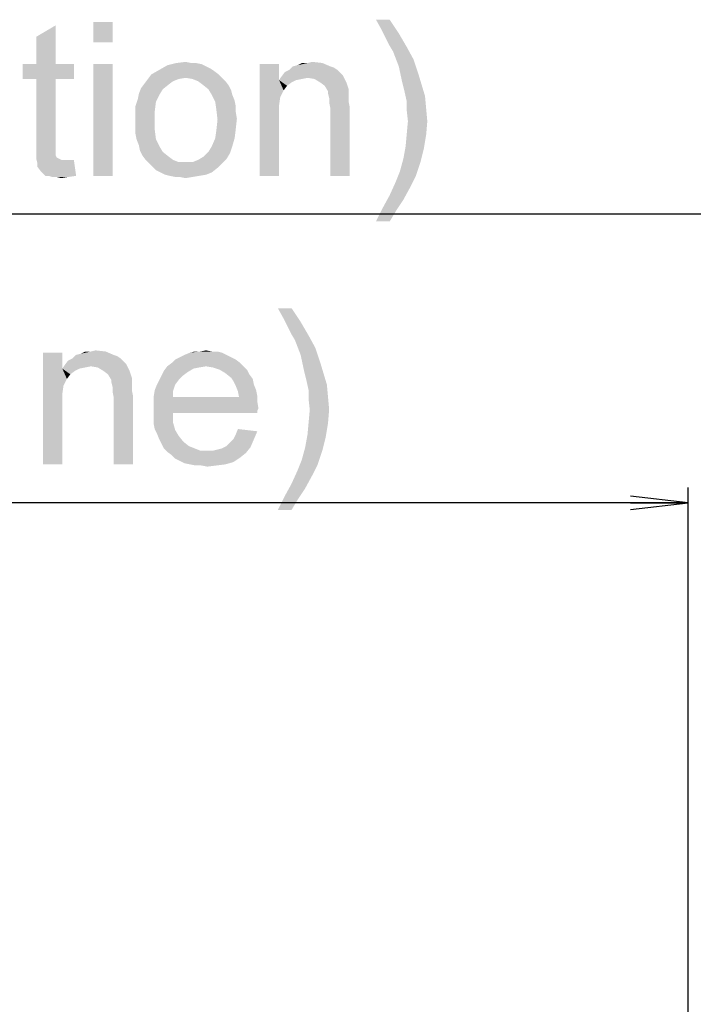
# Model space of a CAD drawing. Units: millimetres. Extents: x 0 to 1189, y 0 to 841.
# Drawn here: x 945 to 980, y 557 to 609 of the extents above; entities that cross this region are included whole.
import ezdxf

# ---------------------------------------------------------------- set-up
doc = ezdxf.new("R2010")
doc.units = ezdxf.units.MM
doc.header["$LTSCALE"] = 65.395
doc.layers.get('0').update_dxf_attribs({"linetype": 'CONTINUOUS'})
doc.layers.add('DEF_DRAFT_DIM', color=7, linetype='CONTINUOUS')
doc.styles.add('TEXTSTYLE_2', font='ar_wgl__.ttf')
doc.dimstyles.new('DIMSTYLE_2', dxfattribs={"dimtxt": 8, "dimasz": 3, "dimexe": 0.8, "dimexo": 0.2, "dimgap": 2, "dimtad": 1, "dimlfac": 3.333333, "dimdsep": 46, "dimtxsty": 'TEXTSTYLE_2', "dimblk": 'OPEN', "dimblk1": 'OPEN', "dimblk2": 'OPEN', "dimcen": 0.09, "dimazin": 2, "dimtp": 0.8, "dimtm": 0.8, "dimtfac": 1, "dimtofl": 0, "dimtmove": 0, "dimatfit": 3, "dimldrblk": 'OPEN', "dimfxl": 1, "dimtolj": 1, "dimarcsym": 0})

# ---------------------------------------------------------------- blocks, each defined once
blk = doc.blocks.new('_OPEN')
at = {"color": 0, "linetype": 'ByBlock'}
for p, q in [((0, 0), (-1, 0.117)), ((-1, -0.117), (0, 0)), ((-1, 0), (0, 0))]:
    blk.add_line(p, q, dxfattribs=at)
blk = doc.blocks.new('*D14')
at = {"layer": 'DEF_DRAFT_DIM', "color": 2, "linetype": 'Continuous', "transparency": 16777216}
for p, q in [((847.197, 464.28), (847.197, 584.31)), ((979.257, 464.28), (979.257, 584.31)), ((847.197, 583.51), (913.227, 583.51)), ((979.257, 583.51), (913.227, 583.51))]:
    blk.add_line(p, q, dxfattribs=at)
at = {"layer": 'DEF_DRAFT_DIM', "color": 2, "linetype": 'Continuous', "transparency": 16777216, "xscale": 3, "yscale": 3, "zscale": 3, "rotation": 180}
blk.add_blockref('_OPEN', (847.197, 583.51), dxfattribs=at)
at = {"layer": 'DEF_DRAFT_DIM', "color": 2, "linetype": 'Continuous', "transparency": 16777216, "xscale": 3, "yscale": 3, "zscale": 3}
blk.add_blockref('_OPEN', (979.257, 583.51), dxfattribs=at)
blk = doc.blocks.new('*D16')
at = {"layer": 'DEF_DRAFT_DIM', "color": 2, "linetype": 'Continuous', "transparency": 16777216}
for p, q in [((823.227, 509.28), (823.227, 599.31)), ((1003.227, 509.28), (1003.227, 599.31)), ((823.227, 598.51), (913.227, 598.51)), ((1003.227, 598.51), (913.227, 598.51))]:
    blk.add_line(p, q, dxfattribs=at)
at = {"layer": 'DEF_DRAFT_DIM', "color": 2, "linetype": 'Continuous', "transparency": 16777216, "xscale": 3, "yscale": 3, "zscale": 3, "rotation": 180}
blk.add_blockref('_OPEN', (823.227, 598.51), dxfattribs=at)
at = {"layer": 'DEF_DRAFT_DIM', "color": 2, "linetype": 'Continuous', "transparency": 16777216, "xscale": 3, "yscale": 3, "zscale": 3}
blk.add_blockref('_OPEN', (1003.227, 598.51), dxfattribs=at)

msp = doc.modelspace()

# ---------------------------------------------------------------- linework, layer by layer
at = {"layer": 'DEF_DRAFT_DIM', "color": 2, "linetype": 'Continuous'}
for points in [[(945.3649, 606.3174), (945.3649, 607.7396), (946.3723, 608.3322)], [(945.3649, 606.3174), (946.3723, 608.3322), (946.3723, 606.3174)], [(949.3352, 608.51), (948.3278, 607.4433), (948.3278, 608.51)], [(948.3278, 607.4433), (949.3352, 608.51), (949.3352, 607.4433)], [(963.7352, 608.6285), (963.3204, 608.0952), (963.0241, 608.6285)], [(963.3204, 608.0952), (963.7352, 608.6285), (964.2093, 607.9174)], [(964.2093, 607.9174), (963.5575, 607.6211), (963.3204, 608.0952)], [(963.7352, 607.2656), (963.5575, 607.6211), (964.2093, 607.9174)], [(963.7352, 607.2656), (964.2093, 607.9174), (964.6241, 607.2063)], [(964.6241, 607.2063), (963.913, 606.9693), (963.7352, 607.2656)], [(963.913, 606.9693), (964.6241, 607.2063), (964.9797, 606.5544)], [(964.9797, 606.5544), (964.2093, 606.1989), (963.913, 606.9693)], [(946.3723, 606.3174), (947.3204, 606.3174), (944.6538, 605.547)], [(945.3649, 606.3174), (946.3723, 606.3174), (944.6538, 605.547)], [(945.3649, 606.3174), (944.6538, 605.547), (944.6538, 606.3174)], [(945.3649, 605.547), (944.6538, 605.547), (947.3204, 606.3174)], [(946.3723, 605.547), (945.3649, 605.547), (947.3204, 606.3174)], [(946.3723, 605.547), (947.3204, 606.3174), (947.3204, 605.547)], [(949.3352, 606.3174), (948.3278, 600.51), (948.3278, 606.3174)], [(948.3278, 600.51), (949.3352, 606.3174), (949.3352, 600.51)], [(954.1945, 606.1989), (951.7649, 606.0211), (952.1797, 606.2581)], [(954.1945, 606.1989), (954.4315, 606.0804), (951.7649, 606.0211)], [(953.6612, 606.3767), (953.9575, 606.3174), (952.1797, 606.2581)], [(953.4241, 606.3767), (953.6612, 606.3767), (952.1797, 606.2581)], [(953.4241, 606.3767), (952.1797, 606.2581), (952.6538, 606.3767)], [(952.1797, 606.2581), (953.9575, 606.3174), (954.1945, 606.1989)], [(952.6538, 606.3767), (953.1278, 606.4359), (953.4241, 606.3767)], [(957.9871, 606.3174), (957.9871, 605.4878), (956.9797, 600.51)], [(957.9871, 606.3174), (956.9797, 600.51), (956.9797, 606.3174)], [(960.6538, 606.1989), (960.8315, 606.1396), (958.5204, 606.0211)], [(960.6538, 606.1989), (958.5204, 606.0211), (958.6982, 606.1989)], [(958.5204, 606.0211), (960.8315, 606.1396), (961.0093, 606.0211)], [(958.6982, 606.1989), (958.9352, 606.2581), (960.2389, 606.3767)], [(958.6982, 606.1989), (960.2389, 606.3767), (960.6538, 606.1989)], [(959.4686, 606.3767), (960.2389, 606.3767), (958.9352, 606.2581)], [(959.4686, 606.3767), (958.9352, 606.2581), (959.1723, 606.3767)], [(959.4686, 606.3767), (959.7056, 606.4359), (960.2389, 606.3767)], [(964.2093, 606.1989), (964.9797, 606.5544), (965.2167, 605.8433)], [(965.2167, 605.8433), (964.3871, 605.3693), (964.2093, 606.1989)], [(954.8463, 605.7841), (953.1278, 605.6063), (951.1723, 605.547)], [(954.8463, 605.7841), (951.1723, 605.547), (951.3501, 605.7841)], [(951.1723, 605.547), (953.1278, 605.6063), (952.7723, 605.547)], [(954.6093, 605.9619), (951.3501, 605.7841), (951.7649, 606.0211)], [(951.3501, 605.7841), (954.6093, 605.9619), (954.8463, 605.7841)], [(951.7649, 606.0211), (954.4315, 606.0804), (954.6093, 605.9619)], [(953.1278, 605.6063), (954.8463, 605.7841), (955.0241, 605.6063)], [(955.0241, 605.6063), (953.4834, 605.547), (953.1278, 605.6063)], [(953.7797, 605.4285), (953.4834, 605.547), (955.0241, 605.6063)], [(953.7797, 605.4285), (955.0241, 605.6063), (955.2019, 605.4285)], [(959.4686, 605.6063), (957.9871, 605.4878), (958.1056, 605.6656)], [(959.4686, 605.6063), (959.1723, 605.547), (957.9871, 605.4878)], [(961.1871, 605.8433), (958.1056, 605.6656), (958.2834, 605.9026)], [(961.1871, 605.8433), (961.3056, 605.7248), (958.1056, 605.6656)], [(959.4686, 605.6063), (958.1056, 605.6656), (961.3056, 605.7248)], [(961.0093, 606.0211), (958.2834, 605.9026), (958.5204, 606.0211)], [(958.2834, 605.9026), (961.0093, 606.0211), (961.1871, 605.8433)], [(959.8241, 605.547), (959.4686, 605.6063), (961.3056, 605.7248)], [(960.1204, 605.3693), (959.8241, 605.547), (961.3056, 605.7248)], [(960.1204, 605.3693), (961.3056, 605.7248), (961.4834, 605.3693)], [(964.3871, 605.3693), (965.2167, 605.8433), (965.3945, 605.2507)], [(946.3723, 605.547), (945.3649, 602.1693), (945.3649, 605.547)], [(945.3649, 602.1693), (946.3723, 605.547), (946.3723, 602.11)], [(952.2389, 605.2507), (950.8167, 605.073), (950.9945, 605.31)], [(950.8167, 605.073), (952.2389, 605.2507), (951.9426, 605.0137)], [(952.7723, 605.547), (952.476, 605.4285), (950.9945, 605.31)], [(952.7723, 605.547), (950.9945, 605.31), (951.1723, 605.547)], [(950.9945, 605.31), (952.476, 605.4285), (952.2389, 605.2507)], [(955.2019, 605.4285), (954.0167, 605.2507), (953.7797, 605.4285)], [(954.0167, 605.2507), (955.2019, 605.4285), (955.3797, 605.1915)], [(955.3797, 605.1915), (954.313, 605.0137), (954.0167, 605.2507)], [(954.313, 605.0137), (955.3797, 605.1915), (955.4982, 604.9544)], [(957.9871, 605.4878), (958.0463, 604.5989), (956.9797, 600.51)], [(957.9871, 605.4878), (959.1723, 605.547), (958.876, 605.4878)], [(957.9871, 605.4878), (958.876, 605.4878), (958.6389, 605.3693)], [(957.9871, 605.4878), (958.6389, 605.3693), (958.4019, 605.1915)], [(957.9871, 605.4878), (958.4019, 605.1915), (958.2241, 604.9544)], [(957.9871, 605.4878), (958.2241, 604.9544), (958.0463, 604.5989)], [(961.4834, 605.3693), (960.3575, 605.1915), (960.1204, 605.3693)], [(960.3575, 605.1915), (961.4834, 605.3693), (961.6019, 605.0137)], [(961.6019, 605.0137), (960.5352, 604.8952), (960.3575, 605.1915)], [(965.3945, 605.2507), (964.5056, 604.8952), (964.3871, 605.3693)], [(964.5056, 604.8952), (965.3945, 605.2507), (965.5723, 604.6581)], [(951.7649, 604.7174), (950.6389, 604.4804), (950.6982, 604.7767)], [(950.6389, 604.4804), (951.7649, 604.7174), (951.5871, 604.3619)], [(951.9426, 605.0137), (950.6982, 604.7767), (950.8167, 605.073)], [(950.6982, 604.7767), (951.9426, 605.0137), (951.7649, 604.7174)], [(955.4982, 604.9544), (954.4908, 604.7174), (954.313, 605.0137)], [(954.4908, 604.7174), (955.4982, 604.9544), (955.5575, 604.7174)], [(955.5575, 604.7174), (954.6686, 604.3619), (954.4908, 604.7174)], [(955.5575, 604.7174), (955.676, 604.4211), (954.6686, 604.3619)], [(958.0463, 604.5989), (957.9871, 604.1841), (956.9797, 600.51)], [(960.5352, 604.8952), (961.6019, 605.0137), (961.6019, 604.8359)], [(961.6019, 604.8359), (960.5352, 604.7767), (960.5352, 604.8952)], [(960.5352, 604.7767), (961.6019, 604.8359), (961.6019, 604.5989)], [(961.6019, 604.5989), (960.5945, 604.5396), (960.5352, 604.7767)], [(960.5945, 604.5396), (961.6019, 604.5989), (961.6019, 604.3619)], [(965.5723, 604.6581), (964.6241, 604.3619), (964.5056, 604.8952)], [(964.6241, 604.3619), (965.5723, 604.6581), (965.6315, 604.0063)], [(951.5871, 604.3619), (950.5204, 604.1248), (950.6389, 604.4804)], [(950.5204, 604.1248), (951.5871, 604.3619), (951.5278, 603.8878)], [(951.5278, 603.8878), (950.5204, 603.7693), (950.5204, 604.1248)], [(954.6686, 604.3619), (955.676, 604.4211), (955.7352, 604.1248)], [(955.7352, 604.1248), (954.7278, 603.947), (954.6686, 604.3619)], [(954.7278, 603.947), (955.7352, 604.1248), (955.7352, 603.8285)], [(957.9871, 604.1841), (957.9871, 603.6507), (956.9797, 600.51)], [(961.6019, 604.3619), (960.5945, 604.3026), (960.5945, 604.5396)], [(960.5945, 604.3026), (961.6019, 604.3619), (961.6612, 604.0656)], [(961.6612, 604.0656), (960.6538, 604.0063), (960.5945, 604.3026)], [(960.6538, 600.51), (960.6538, 604.0063), (961.6612, 604.0656)], [(960.6538, 600.51), (961.6612, 604.0656), (961.6612, 600.51)], [(965.6315, 604.0063), (964.6241, 603.8878), (964.6241, 604.3619)], [(950.5204, 603.4137), (950.5204, 603.7693), (951.5278, 603.8878)], [(950.5204, 603.4137), (951.5278, 603.8878), (951.5278, 603.4137)], [(955.7352, 603.8285), (954.7871, 603.4137), (954.7278, 603.947)], [(955.7352, 603.8285), (955.7945, 603.473), (954.7871, 603.4137)], [(956.9797, 600.51), (957.9871, 603.6507), (957.9871, 600.51)], [(964.6834, 603.3544), (964.6241, 603.8878), (965.6315, 604.0063)], [(964.6834, 603.3544), (965.6315, 604.0063), (965.6908, 603.3544)], [(951.5278, 603.4137), (950.5204, 603.0581), (950.5204, 603.4137)], [(950.5204, 603.0581), (951.5278, 603.4137), (951.5278, 602.8804)], [(951.5278, 602.8804), (950.5204, 602.7026), (950.5204, 603.0581)], [(955.7352, 602.9396), (954.7278, 602.8804), (954.7871, 603.4137)], [(954.7871, 603.4137), (955.7945, 603.473), (955.7352, 602.9396)], [(965.6908, 603.3544), (964.6241, 602.7026), (964.6834, 603.3544)], [(964.6241, 602.7026), (965.6908, 603.3544), (965.6315, 602.6433)], [(950.5797, 602.4063), (950.5204, 602.7026), (951.5278, 602.8804)], [(950.5797, 602.4063), (951.5278, 602.8804), (951.5871, 602.4063)], [(954.6686, 602.4656), (954.7278, 602.8804), (955.7352, 602.9396)], [(954.6686, 602.4656), (955.7352, 602.9396), (955.676, 602.4656)], [(965.6315, 602.6433), (964.5649, 602.0507), (964.6241, 602.7026)], [(964.5649, 602.0507), (965.6315, 602.6433), (965.513, 601.9322)], [(946.3723, 602.11), (945.3649, 601.7544), (945.3649, 602.1693)], [(946.3723, 602.11), (946.3723, 601.9322), (945.3649, 601.7544)], [(951.5871, 602.4063), (950.6982, 602.11), (950.5797, 602.4063)], [(950.6982, 602.11), (951.5871, 602.4063), (951.7649, 602.0507)], [(951.7649, 602.0507), (950.7575, 601.8137), (950.6982, 602.11)], [(950.7575, 601.8137), (951.7649, 602.0507), (951.9426, 601.7544)], [(955.5575, 602.0507), (954.313, 601.7544), (954.4908, 602.0507)], [(954.313, 601.7544), (955.5575, 602.0507), (955.4389, 601.6952)], [(955.676, 602.4656), (954.4908, 602.0507), (954.6686, 602.4656)], [(954.4908, 602.0507), (955.676, 602.4656), (955.5575, 602.0507)], [(965.513, 601.9322), (964.4463, 601.3989), (964.5649, 602.0507)], [(945.3649, 601.7544), (946.3723, 601.9322), (946.3723, 601.7544)], [(946.3723, 601.7544), (946.3723, 601.6359), (945.3649, 601.3989)], [(946.3723, 601.7544), (945.3649, 601.3989), (945.3649, 601.7544)], [(946.3723, 601.6359), (946.3723, 601.5767), (945.3649, 601.3989)], [(946.3723, 601.5767), (946.4315, 601.4581), (945.3649, 601.3989)], [(951.9426, 601.7544), (950.876, 601.5767), (950.7575, 601.8137)], [(950.876, 601.5767), (951.9426, 601.7544), (952.2389, 601.5174)], [(952.2389, 601.5174), (951.0538, 601.3396), (950.876, 601.5767)], [(951.0538, 601.3396), (952.2389, 601.5174), (952.476, 601.3396)], [(955.2612, 601.3989), (953.7797, 601.3396), (954.076, 601.5174)], [(955.4389, 601.6952), (954.076, 601.5174), (954.313, 601.7544)], [(954.076, 601.5174), (955.4389, 601.6952), (955.2612, 601.3989)], [(964.4463, 601.3989), (965.513, 601.9322), (965.3352, 601.2211)], [(945.3649, 601.3989), (946.4315, 601.4581), (946.5501, 601.3989)], [(946.5501, 601.3989), (945.4241, 601.1619), (945.3649, 601.3989)], [(946.5501, 601.3989), (946.6686, 601.3396), (945.4241, 601.1619)], [(947.0834, 601.3396), (947.3204, 601.3396), (945.4241, 601.1619)], [(946.9056, 601.3396), (947.0834, 601.3396), (945.4241, 601.1619)], [(946.6686, 601.3396), (946.9056, 601.3396), (945.4241, 601.1619)], [(945.4241, 600.9841), (945.4241, 601.1619), (947.3204, 601.3396)], [(945.6019, 600.747), (945.4241, 600.9841), (947.3204, 601.3396)], [(945.8389, 600.51), (945.6019, 600.747), (947.3204, 601.3396)], [(946.0167, 600.51), (945.8389, 600.51), (947.3204, 601.3396)], [(946.0167, 600.51), (947.3204, 601.3396), (947.4389, 600.51)], [(952.476, 601.3396), (951.2315, 601.1619), (951.0538, 601.3396)], [(952.476, 601.3396), (952.7723, 601.2211), (951.2315, 601.1619)], [(953.1278, 601.2211), (953.4834, 601.2211), (951.2315, 601.1619)], [(952.7723, 601.2211), (953.1278, 601.2211), (951.2315, 601.1619)], [(955.0241, 601.1619), (951.2315, 601.1619), (953.4834, 601.2211)], [(955.0241, 601.1619), (951.4093, 600.9841), (951.2315, 601.1619)], [(951.4093, 600.9841), (955.0241, 601.1619), (954.7871, 600.9248)], [(953.4834, 601.2211), (953.7797, 601.3396), (955.2612, 601.3989)], [(953.4834, 601.2211), (955.2612, 601.3989), (955.0241, 601.1619)], [(965.3352, 601.2211), (964.2686, 600.747), (964.4463, 601.3989)], [(964.2686, 600.747), (965.3352, 601.2211), (965.0982, 600.51)], [(947.4389, 600.51), (946.1945, 600.4507), (946.0167, 600.51)], [(946.4315, 600.4507), (946.1945, 600.4507), (947.4389, 600.51)], [(946.4315, 600.4507), (947.4389, 600.51), (947.0241, 600.4507)], [(954.7871, 600.9248), (951.5871, 600.8063), (951.4093, 600.9841)], [(951.8241, 600.6878), (951.5871, 600.8063), (954.7871, 600.9248)], [(951.8241, 600.6878), (954.7871, 600.9248), (954.4908, 600.6878)], [(954.4908, 600.6878), (952.0612, 600.5693), (951.8241, 600.6878)], [(952.0612, 600.5693), (954.4908, 600.6878), (954.1945, 600.5693)], [(954.1945, 600.5693), (952.2982, 600.51), (952.0612, 600.5693)], [(952.2982, 600.51), (954.1945, 600.5693), (953.8389, 600.51)], [(953.8389, 600.51), (952.5945, 600.4507), (952.2982, 600.51)], [(952.8315, 600.4507), (952.5945, 600.4507), (953.8389, 600.51)], [(952.8315, 600.4507), (953.8389, 600.51), (953.4834, 600.4507)], [(965.0982, 600.51), (964.0315, 600.1544), (964.2686, 600.747)], [(964.0315, 600.1544), (965.0982, 600.51), (964.8019, 599.9174)], [(947.0241, 600.4507), (946.6686, 600.3915), (946.4315, 600.4507)], [(953.4834, 600.4507), (953.1278, 600.3915), (952.8315, 600.4507)], [(964.8019, 599.9174), (963.7352, 599.5026), (964.0315, 600.1544)], [(964.4463, 599.2656), (963.3797, 598.8507), (963.7352, 599.5026)], [(963.7352, 599.5026), (964.8019, 599.9174), (964.4463, 599.2656)], [(963.3797, 598.8507), (964.4463, 599.2656), (964.0908, 598.7322)], [(964.0908, 598.7322), (963.0241, 598.1396), (963.3797, 598.8507)], [(963.0241, 598.1396), (964.0908, 598.7322), (963.7352, 598.1396)], [(958.6337, 593.6285), (958.2188, 593.0952), (957.9225, 593.6285)], [(958.2188, 593.0952), (958.6337, 593.6285), (959.1077, 592.9174)], [(959.1077, 592.9174), (958.4559, 592.6211), (958.2188, 593.0952)], [(958.6337, 592.2656), (958.4559, 592.6211), (959.1077, 592.9174)], [(958.6337, 592.2656), (959.1077, 592.9174), (959.5225, 592.2063)], [(959.5225, 592.2063), (958.8114, 591.9693), (958.6337, 592.2656)], [(958.8114, 591.9693), (959.5225, 592.2063), (959.8781, 591.5544)], [(959.8781, 591.5544), (959.1077, 591.1989), (958.8114, 591.9693)], [(946.7225, 591.3174), (946.7225, 590.4878), (945.7151, 585.51)], [(946.7225, 591.3174), (945.7151, 585.51), (945.7151, 591.3174)], [(947.4337, 591.1989), (947.6707, 591.2581), (948.9744, 591.3767)], [(947.4337, 591.1989), (948.9744, 591.3767), (949.3892, 591.1989)], [(948.204, 591.3767), (948.9744, 591.3767), (947.6707, 591.2581)], [(948.204, 591.3767), (947.6707, 591.2581), (947.9077, 591.3767)], [(948.204, 591.3767), (948.4411, 591.4359), (948.9744, 591.3767)], [(955.0188, 591.3174), (953.0633, 591.1989), (953.3596, 591.3174)], [(953.0633, 591.1989), (955.0188, 591.3174), (955.2559, 591.1989)], [(954.4855, 591.3767), (954.7818, 591.3767), (953.3596, 591.3174)], [(953.8929, 591.3767), (954.4855, 591.3767), (953.3596, 591.3174)], [(953.8929, 591.3767), (953.3596, 591.3174), (953.5966, 591.3767)], [(953.3596, 591.3174), (954.7818, 591.3767), (955.0188, 591.3174)], [(953.8929, 591.3767), (954.1892, 591.4359), (954.4855, 591.3767)], [(959.1077, 591.1989), (959.8781, 591.5544), (960.1151, 590.8433)], [(949.9225, 590.8433), (946.8411, 590.6656), (947.0188, 590.9026)], [(949.9225, 590.8433), (950.0411, 590.7248), (946.8411, 590.6656)], [(949.7448, 591.0211), (947.0188, 590.9026), (947.2559, 591.0211)], [(947.0188, 590.9026), (949.7448, 591.0211), (949.9225, 590.8433)], [(949.3892, 591.1989), (949.567, 591.1396), (947.2559, 591.0211)], [(949.3892, 591.1989), (947.2559, 591.0211), (947.4337, 591.1989)], [(947.2559, 591.0211), (949.567, 591.1396), (949.7448, 591.0211)], [(955.967, 590.7841), (952.1744, 590.6063), (952.4114, 590.7841)], [(954.1892, 590.6063), (952.1744, 590.6063), (955.967, 590.7841)], [(955.7299, 590.9619), (952.4114, 590.7841), (952.5892, 590.9619)], [(952.4114, 590.7841), (955.7299, 590.9619), (955.967, 590.7841)], [(955.4929, 591.0804), (952.5892, 590.9619), (952.8262, 591.0804)], [(952.5892, 590.9619), (955.4929, 591.0804), (955.7299, 590.9619)], [(955.2559, 591.1989), (952.8262, 591.0804), (953.0633, 591.1989)], [(952.8262, 591.0804), (955.2559, 591.1989), (955.4929, 591.0804)], [(954.1892, 590.6063), (955.967, 590.7841), (956.1448, 590.6063)], [(960.1151, 590.8433), (959.2855, 590.3693), (959.1077, 591.1989)], [(959.2855, 590.3693), (960.1151, 590.8433), (960.2929, 590.2507)], [(946.7225, 590.4878), (946.7818, 589.5989), (945.7151, 585.51)], [(948.204, 590.6063), (946.7225, 590.4878), (946.8411, 590.6656)], [(948.204, 590.6063), (947.9077, 590.547), (946.7225, 590.4878)], [(946.7225, 590.4878), (947.9077, 590.547), (947.6114, 590.4878)], [(946.7225, 590.4878), (947.6114, 590.4878), (947.3744, 590.3693)], [(946.7225, 590.4878), (947.3744, 590.3693), (947.1374, 590.1915)], [(946.7225, 590.4878), (947.1374, 590.1915), (946.9596, 589.9544)], [(946.7225, 590.4878), (946.9596, 589.9544), (946.7818, 589.5989)], [(948.204, 590.6063), (946.8411, 590.6656), (950.0411, 590.7248)], [(948.5596, 590.547), (948.204, 590.6063), (950.0411, 590.7248)], [(948.8559, 590.3693), (948.5596, 590.547), (950.0411, 590.7248)], [(948.8559, 590.3693), (950.0411, 590.7248), (950.2188, 590.3693)], [(950.2188, 590.3693), (949.0929, 590.1915), (948.8559, 590.3693)], [(949.0929, 590.1915), (950.2188, 590.3693), (950.3374, 590.0137)], [(953.2411, 590.31), (951.8781, 590.1322), (951.9966, 590.3693)], [(951.8781, 590.1322), (953.2411, 590.31), (953.004, 590.1322)], [(954.1892, 590.6063), (953.8337, 590.547), (951.9966, 590.3693)], [(954.1892, 590.6063), (951.9966, 590.3693), (952.1744, 590.6063)], [(953.8337, 590.547), (953.5374, 590.4878), (951.9966, 590.3693)], [(951.9966, 590.3693), (953.5374, 590.4878), (953.2411, 590.31)], [(956.1448, 590.6063), (954.5448, 590.547), (954.1892, 590.6063)], [(954.9003, 590.4285), (954.5448, 590.547), (956.1448, 590.6063)], [(954.9003, 590.4285), (956.1448, 590.6063), (956.3225, 590.4285)], [(956.3225, 590.4285), (955.1966, 590.2507), (954.9003, 590.4285)], [(955.1966, 590.2507), (956.3225, 590.4285), (956.4411, 590.1915)], [(956.4411, 590.1915), (955.4929, 590.0137), (955.1966, 590.2507)], [(960.2929, 590.2507), (959.404, 589.8952), (959.2855, 590.3693)], [(959.404, 589.8952), (960.2929, 590.2507), (960.4707, 589.6581)], [(950.3374, 590.0137), (949.2707, 589.8952), (949.0929, 590.1915)], [(949.2707, 589.8952), (950.3374, 590.0137), (950.3374, 589.8359)], [(950.3374, 589.8359), (949.2707, 589.7767), (949.2707, 589.8952)], [(949.2707, 589.7767), (950.3374, 589.8359), (950.3374, 589.5989)], [(950.3374, 589.5989), (949.3299, 589.5396), (949.2707, 589.7767)], [(952.767, 589.8952), (951.6411, 589.6582), (951.7596, 589.8952)], [(951.6411, 589.6582), (952.767, 589.8952), (952.5892, 589.6582)], [(953.004, 590.1322), (951.7596, 589.8952), (951.8781, 590.1322)], [(951.7596, 589.8952), (953.004, 590.1322), (952.767, 589.8952)], [(955.4929, 590.0137), (956.4411, 590.1915), (956.6188, 589.9544)], [(956.6188, 589.9544), (955.6114, 589.8359), (955.4929, 590.0137)], [(955.6114, 589.8359), (956.6188, 589.9544), (956.6781, 589.6582)], [(956.6781, 589.6582), (955.7299, 589.5989), (955.6114, 589.8359)], [(960.4707, 589.6581), (959.5225, 589.3619), (959.404, 589.8952)], [(946.7818, 589.5989), (946.7225, 589.1841), (945.7151, 585.51)], [(949.3299, 589.5396), (950.3374, 589.5989), (950.3374, 589.3619)], [(950.3374, 589.3619), (949.3299, 589.3026), (949.3299, 589.5396)], [(949.3299, 589.3026), (950.3374, 589.3619), (950.3966, 589.0656)], [(950.3966, 589.0656), (949.3892, 589.0063), (949.3299, 589.3026)], [(952.4707, 589.3026), (951.4633, 589.0063), (951.5225, 589.3619)], [(951.4633, 589.0063), (952.4707, 589.3026), (952.4707, 589.0063)], [(952.5892, 589.6582), (951.5225, 589.3619), (951.6411, 589.6582)], [(951.5225, 589.3619), (952.5892, 589.6582), (952.4707, 589.3026)], [(955.7299, 589.5989), (956.6781, 589.6582), (956.7966, 589.3619)], [(956.7966, 589.3619), (955.8485, 589.3026), (955.7299, 589.5989)], [(955.8485, 589.3026), (956.7966, 589.3619), (956.8559, 589.0656)], [(956.8559, 589.0656), (955.9077, 589.0063), (955.8485, 589.3026)], [(959.5225, 589.3619), (960.4707, 589.6581), (960.5299, 589.0063)], [(960.5299, 589.0063), (959.5225, 588.8878), (959.5225, 589.3619)], [(946.7225, 589.1841), (946.7225, 588.6507), (945.7151, 585.51)], [(949.3892, 585.51), (949.3892, 589.0063), (950.3966, 589.0656)], [(949.3892, 585.51), (950.3966, 589.0656), (950.3966, 585.51)], [(955.9077, 589.0063), (956.8559, 588.7693), (951.4633, 588.71)], [(952.4707, 589.0063), (955.9077, 589.0063), (951.4633, 588.71)], [(952.4707, 589.0063), (951.4633, 588.71), (951.4633, 589.0063)], [(951.4633, 588.71), (956.8559, 588.7693), (956.9151, 588.4137)], [(956.9151, 588.4137), (951.4633, 588.3544), (951.4633, 588.71)], [(955.9077, 589.0063), (956.8559, 589.0656), (956.8559, 588.7693)], [(959.5818, 588.3544), (959.5225, 588.8878), (960.5299, 589.0063)], [(959.5818, 588.3544), (960.5299, 589.0063), (960.5892, 588.3544)], [(945.7151, 585.51), (946.7225, 588.6507), (946.7225, 585.51)], [(951.4633, 588.3544), (956.9151, 588.4137), (956.8559, 588.2952)], [(951.4633, 588.3544), (956.8559, 588.2952), (952.4707, 588.1767)], [(952.4707, 588.1767), (951.4633, 587.9989), (951.4633, 588.3544)], [(952.4707, 588.1767), (956.8559, 588.2952), (956.8559, 588.1767)], [(960.5892, 588.3544), (959.5225, 587.7026), (959.5818, 588.3544)], [(959.5225, 587.7026), (960.5892, 588.3544), (960.5299, 587.6433)], [(951.4633, 587.9989), (952.4707, 588.1767), (952.4707, 587.7026)], [(952.4707, 587.7026), (951.4633, 587.6433), (951.4633, 587.9989)], [(951.5225, 587.347), (951.4633, 587.6433), (952.4707, 587.7026)], [(951.5225, 587.347), (952.4707, 587.7026), (952.5892, 587.2878)], [(960.5299, 587.6433), (959.4633, 587.0507), (959.5225, 587.7026)], [(952.5892, 587.2878), (951.6411, 587.11), (951.5225, 587.347)], [(951.6411, 587.11), (952.5892, 587.2878), (952.767, 586.9915)], [(955.6114, 586.8137), (955.7299, 587.0507), (956.8559, 587.2285)], [(955.6114, 586.8137), (956.8559, 587.2285), (956.6781, 586.8137)], [(956.8559, 587.2285), (955.7299, 587.0507), (955.8485, 587.347)], [(959.4633, 587.0507), (960.5299, 587.6433), (960.4114, 586.9322)], [(952.767, 586.9915), (951.7596, 586.8137), (951.6411, 587.11)], [(951.7596, 586.8137), (952.767, 586.9915), (953.004, 586.6952)], [(953.004, 586.6952), (951.8781, 586.5767), (951.7596, 586.8137)], [(951.8781, 586.5767), (953.004, 586.6952), (953.3003, 586.4581)], [(955.2559, 586.4581), (955.4337, 586.6359), (956.6781, 586.8137)], [(955.2559, 586.4581), (956.6781, 586.8137), (956.5003, 586.3989)], [(956.6781, 586.8137), (955.4337, 586.6359), (955.6114, 586.8137)], [(960.4114, 586.9322), (959.3448, 586.3989), (959.4633, 587.0507)], [(959.3448, 586.3989), (960.4114, 586.9322), (960.2337, 586.2211)], [(953.3003, 586.4581), (951.9966, 586.3396), (951.8781, 586.5767)], [(951.9966, 586.3396), (953.3003, 586.4581), (953.5966, 586.3396)], [(953.5966, 586.3396), (952.1744, 586.1619), (951.9966, 586.3396)], [(953.5966, 586.3396), (953.8929, 586.2211), (952.1744, 586.1619)], [(954.2485, 586.2211), (954.5448, 586.2211), (952.1744, 586.1619)], [(953.8929, 586.2211), (954.2485, 586.2211), (952.1744, 586.1619)], [(956.2633, 586.1026), (952.1744, 586.1619), (954.5448, 586.2211)], [(956.2633, 586.1026), (952.4114, 585.9841), (952.1744, 586.1619)], [(954.5448, 586.2211), (954.7818, 586.2804), (956.5003, 586.3989)], [(954.5448, 586.2211), (956.5003, 586.3989), (956.2633, 586.1026)], [(954.7818, 586.2804), (955.0188, 586.3396), (956.5003, 586.3989)], [(956.5003, 586.3989), (955.0188, 586.3396), (955.2559, 586.4581)], [(960.2337, 586.2211), (959.167, 585.747), (959.3448, 586.3989)], [(959.167, 585.747), (960.2337, 586.2211), (959.9966, 585.51)], [(952.4114, 585.9841), (956.2633, 586.1026), (955.967, 585.8656)], [(955.967, 585.8656), (952.5892, 585.8063), (952.4114, 585.9841)], [(952.8262, 585.6878), (952.5892, 585.8063), (955.967, 585.8656)], [(952.8262, 585.6878), (955.967, 585.8656), (955.6114, 585.6285)], [(955.6114, 585.6285), (953.0633, 585.5693), (952.8262, 585.6878)], [(959.9966, 585.51), (958.9299, 585.1544), (959.167, 585.747)], [(953.3596, 585.51), (953.0633, 585.5693), (955.6114, 585.6285)], [(953.3596, 585.51), (955.6114, 585.6285), (955.1966, 585.51)], [(955.1966, 585.51), (953.6559, 585.4507), (953.3596, 585.51)], [(953.9522, 585.4507), (953.6559, 585.4507), (955.1966, 585.51)], [(953.9522, 585.4507), (955.1966, 585.51), (954.7225, 585.4507)], [(954.7225, 585.4507), (954.2485, 585.3915), (953.9522, 585.4507)], [(959.7003, 584.9174), (958.6337, 584.5026), (958.9299, 585.1544)], [(958.9299, 585.1544), (959.9966, 585.51), (959.7003, 584.9174)], [(958.6337, 584.5026), (959.7003, 584.9174), (959.3448, 584.2656)], [(959.3448, 584.2656), (958.2781, 583.8507), (958.6337, 584.5026)], [(958.2781, 583.8507), (959.3448, 584.2656), (958.9892, 583.7322)], [(958.9892, 583.7322), (957.9225, 583.1396), (958.2781, 583.8507)], [(957.9225, 583.1396), (958.9892, 583.7322), (958.6337, 583.1396)]]:
    msp.add_solid(points, dxfattribs=at)

# ---------------------------------------------------------------- dimensions: what is measured, and where the dimension line sits
dim = msp.add_linear_dim(base=(823.2267, 598.51), p1=(1003.2267, 509.08), p2=(823.2267, 509.08), angle=180, text='<> (Mount Pointtion)', dimstyle='DIMSTYLE_2', dxfattribs=at)
dim.commit()
dim.dimension.update_dxf_attribs({"geometry": '*D16', "text_midpoint": (859.8736, 598.51), "dimtype": 160})
dim = msp.add_linear_dim(base=(979.2567, 583.51), p1=(847.1967, 464.08), p2=(979.2567, 464.08), text='<> (Box Outline)', dimstyle='DIMSTYLE_2', dxfattribs=at)
dim.commit()
dim.dimension.update_dxf_attribs({"geometry": '*D14', "text_midpoint": (865.1375, 583.51), "dimtype": 160})

doc.saveas('drawing.dxf')
